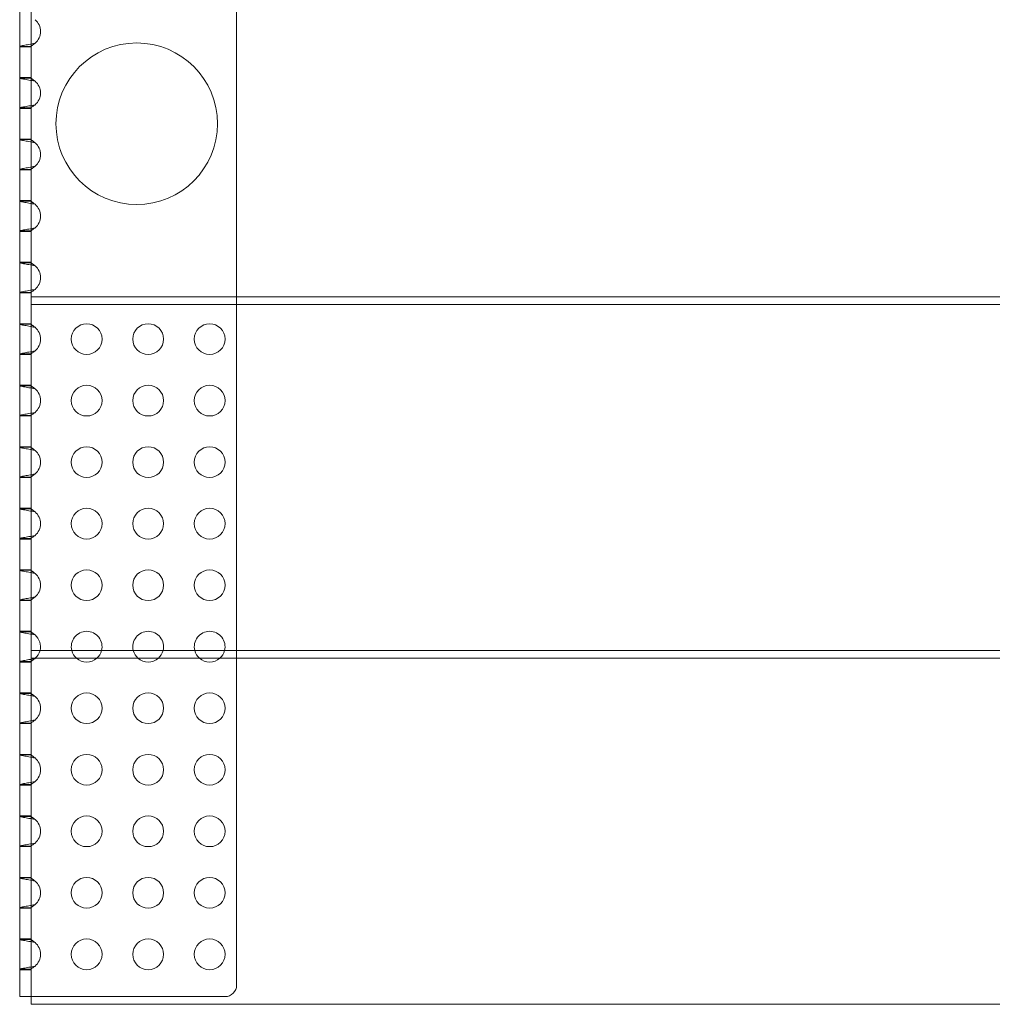
# Model space of a CAD drawing. Units: millimetres. Extents: x 0 to 506, y -2 to 456.
# Drawn here: x 0 to 253, y -2 to 254 of the extents above; entities that cross this region are included whole.
import ezdxf

# ---------------------------------------------------------------- set-up
doc = ezdxf.new("R2010")
doc.units = ezdxf.units.MM
doc.layers.add('8', color=8, linetype='Continuous')

# ---------------------------------------------------------------- blocks, each defined once
blk = doc.blocks.new('A$C3D73252A')
at = {"color": 0, "linetype": 'Continuous', "lineweight": 0}
for p, q in [((558.68, -29.28), (558.68, -471.28)), ((561.68, -295.27), (561.68, -205.27)), ((615.1, -205.27), (615.1, -295.27)), ((561.68, -230.15), (558.68, -230.15)), ((561.68, -230.28), (558.68, -230.28)), ((561.68, -238.28), (558.68, -238.28)), ((558.68, -238.41), (561.68, -238.41)), ((561.68, -246.15), (558.68, -246.15)), ((561.68, -246.28), (558.68, -246.28)), ((561.68, -254.28), (558.68, -254.28)), ((558.68, -254.41), (561.68, -254.41)), ((561.68, -262.15), (558.68, -262.15)), ((561.68, -262.28), (558.68, -262.28)), ((561.68, -270.28), (558.68, -270.28)), ((558.68, -270.41), (561.68, -270.41)), ((561.68, -278.15), (558.68, -278.15)), ((561.68, -278.28), (558.68, -278.28)), ((561.68, -286.28), (558.68, -286.28)), ((558.68, -286.41), (561.68, -286.41)), ((561.68, -294.15), (558.68, -294.15)), ((561.68, -294.28), (558.68, -294.28)), ((561.68, -295.27), (1061.68, -295.27)), ((561.68, -297.28), (561.68, -295.27)), ((615.1, -295.27), (615.1, -297.28)), ((561.68, -387.28), (561.68, -297.28)), ((561.68, -297.28), (1061.68, -297.28)), ((615.1, -297.28), (615.1, -387.28)), ((561.68, -302.28), (558.68, -302.28)), ((558.68, -302.41), (561.68, -302.41)), ((561.68, -310.15), (558.68, -310.15)), ((561.68, -310.28), (558.68, -310.28)), ((561.68, -318.28), (558.68, -318.28)), ((558.68, -318.41), (561.68, -318.41)), ((561.68, -326.15), (558.68, -326.15)), ((561.68, -326.28), (558.68, -326.28)), ((561.68, -334.28), (558.68, -334.28)), ((558.68, -334.41), (561.68, -334.41)), ((561.68, -342.15), (558.68, -342.15)), ((561.68, -342.28), (558.68, -342.28)), ((561.68, -350.28), (558.68, -350.28)), ((558.68, -350.41), (561.68, -350.41)), ((561.68, -358.15), (558.68, -358.15)), ((561.68, -358.28), (558.68, -358.28)), ((561.68, -366.28), (558.68, -366.28)), ((558.68, -366.41), (561.68, -366.41)), ((561.68, -374.15), (558.68, -374.15)), ((561.68, -374.28), (558.68, -374.28)), ((561.68, -382.28), (558.68, -382.28)), ((558.68, -382.41), (561.68, -382.41)), ((561.68, -387.28), (1061.68, -387.28)), ((561.68, -389.28), (561.68, -387.28)), ((615.1, -387.28), (615.1, -389.28)), ((561.68, -390.15), (558.68, -390.15)), ((561.68, -390.28), (558.68, -390.28)), ((561.68, -389.28), (1061.68, -389.28)), ((561.68, -389.28), (561.68, -473.28)), ((615.1, -389.28), (615.1, -474.28)), ((561.68, -398.28), (558.68, -398.28)), ((558.68, -398.41), (561.68, -398.41)), ((561.68, -406.15), (558.68, -406.15)), ((561.68, -406.28), (558.68, -406.28)), ((561.68, -414.28), (558.68, -414.28)), ((558.68, -414.41), (561.68, -414.41)), ((561.68, -422.15), (558.68, -422.15)), ((561.68, -422.28), (558.68, -422.28)), ((561.68, -430.28), (558.68, -430.28)), ((558.68, -430.41), (561.68, -430.41)), ((561.68, -438.15), (558.68, -438.15)), ((561.68, -438.28), (558.68, -438.28)), ((561.68, -446.28), (558.68, -446.28)), ((558.68, -446.41), (561.68, -446.41)), ((561.68, -454.15), (558.68, -454.15)), ((561.68, -454.28), (558.68, -454.28)), ((561.68, -462.28), (558.68, -462.28)), ((558.68, -462.41), (561.68, -462.41)), ((561.68, -470.15), (558.68, -470.15)), ((561.68, -470.28), (558.68, -470.28)), ((558.68, -471.28), (558.68, -477.28)), ((561.68, -473.28), (561.68, -479.28)), ((558.68, -477.28), (561.68, -477.28)), ((562.68, -477.28), (561.68, -477.28)), ((612.1, -477.28), (562.68, -477.28)), ((1061.68, -479.28), (561.68, -479.28))]:
    blk.add_line(p, q, dxfattribs=at)
for centre, radius in [((589.12, -250.27), 21), ((576.1, -306.28), 4), ((592.1, -306.28), 4), ((608.1, -306.28), 4), ((576.1, -322.28), 4), ((592.1, -322.28), 4), ((608.1, -322.28), 4), ((576.1, -338.28), 4), ((592.1, -338.28), 4), ((608.1, -338.28), 4), ((576.1, -354.28), 4), ((592.1, -354.28), 4), ((608.1, -354.28), 4), ((576.1, -370.28), 4), ((592.1, -370.28), 4), ((608.1, -370.28), 4), ((576.1, -402.28), 4), ((592.1, -402.28), 4), ((608.1, -402.28), 4), ((576.1, -418.28), 4), ((592.1, -418.28), 4), ((608.1, -418.28), 4), ((576.1, -434.28), 4), ((592.1, -434.28), 4), ((608.1, -434.28), 4), ((576.1, -450.28), 4), ((592.1, -450.28), 4), ((608.1, -450.28), 4), ((576.1, -466.28), 4), ((592.1, -466.28), 4), ((608.1, -466.28), 4)]:
    blk.add_circle(centre, radius, dxfattribs=at)
for centre, radius, start, end in [((560.1, -226.28), 4, 309.9934, 50.0066), ((560.1, -242.28), 4, 309.9934, 50.0066), ((560.1, -258.28), 4, 309.9934, 50.0066), ((560.1, -274.28), 4, 309.9934, 50.0066), ((560.1, -290.28), 4, 309.9934, 50.0066), ((560.1, -306.28), 4, 309.9934, 50.0066), ((560.1, -322.28), 4, 309.9934, 50.0066), ((560.1, -338.28), 4, 309.9934, 50.0066), ((560.1, -354.28), 4, 309.9934, 50.0066), ((560.1, -370.28), 4, 309.9934, 50.0066), ((560.1, -386.28), 4, 345.581, 50.0066), ((576.1, -386.28), 4, 90, 194.419), ((576.1, -386.28), 4, 345.581, 90), ((592.1, -386.28), 4, 90, 194.419), ((592.1, -386.28), 4, 345.581, 90), ((608.1, -386.28), 4, 90, 194.419), ((608.1, -386.28), 4, 345.581, 90), ((560.1, -386.28), 4, 311.4096, 345.581), ((576.1, -386.28), 4, 194.419, 228.5904), ((576.1, -386.28), 4, 311.4096, 345.581), ((592.1, -386.28), 4, 194.419, 228.5904), ((592.1, -386.28), 4, 311.4096, 345.581), ((608.1, -386.28), 4, 194.419, 228.5904), ((608.1, -386.28), 4, 311.4096, 345.581), ((560.1, -386.28), 4, 309.9934, 311.4096), ((576.1, -386.28), 4, 228.5904, 311.4096), ((592.1, -386.28), 4, 228.5904, 311.4096), ((608.1, -386.28), 4, 228.5904, 311.4096), ((560.1, -402.28), 4, 309.9934, 50.0066), ((560.1, -418.28), 4, 309.9934, 50.0066), ((560.1, -434.28), 4, 309.9934, 50.0066), ((560.1, -450.28), 4, 309.9934, 50.0066), ((560.1, -466.28), 4, 309.9934, 50.0066), ((612.1, -474.28), 3, 270, 0)]:
    blk.add_arc(centre, radius, start, end, dxfattribs=at)
for points, knots in [([(562.68, -229.35), (562.42, -229.4), (561.62, -229.56), (560.27, -229.79), (559.01, -230.01), (558.68, -230.11), (558.68, -230.15)], [-0.6980161, -0.6980161, -0.6980161, -0.6980161, -0.6343967, -0.5071579, -0.3799191, -0.2526803, -0.2526803, -0.2526803, -0.2526803]), ([(561.68, -230.15), (561.68, -230.11), (561.72, -230.06), (561.79, -230), (561.86, -229.93), (561.97, -229.86), (562.09, -229.78), (562.21, -229.69), (562.34, -229.6), (562.48, -229.5), (562.54, -229.45), (562.61, -229.4), (562.68, -229.35)], [0.2526803, 0.2526803, 0.2526803, 0.2526803, 0.3799191, 0.3799191, 0.3799191, 0.5071579, 0.5071579, 0.5071579, 0.6343967, 0.6343967, 0.6343967, 0.6980161, 0.6980161, 0.6980161, 0.6980161]), ([(558.68, -238.41), (558.68, -238.43), (558.76, -238.48), (559.1, -238.56), (559.64, -238.67), (560.31, -238.78), (561.33, -238.96), (562.16, -239.11), (562.68, -239.22)], [-2.8889124, -2.8889124, -2.8889124, -2.8889124, -2.825293, -2.7616736, -2.6980542, -2.6344347, -2.5708153, -2.4435765, -2.4435765, -2.4435765, -2.4435765]), ([(562.68, -239.22), (562.55, -239.11), (562.41, -239.01), (562.28, -238.91), (562.21, -238.87), (562.15, -238.83), (562.09, -238.78), (562.03, -238.74), (561.97, -238.7), (561.92, -238.67), (561.87, -238.63), (561.83, -238.6), (561.79, -238.57), (561.75, -238.53), (561.72, -238.51), (561.71, -238.48), (561.69, -238.45), (561.68, -238.43), (561.68, -238.41)], [2.4435765, 2.4435765, 2.4435765, 2.4435765, 2.5708153, 2.5708153, 2.5708153, 2.6344347, 2.6344347, 2.6344347, 2.6980542, 2.6980542, 2.6980542, 2.7616736, 2.7616736, 2.7616736, 2.825293, 2.825293, 2.825293, 2.8889124, 2.8889124, 2.8889124, 2.8889124]), ([(562.68, -245.35), (562.42, -245.4), (561.62, -245.56), (560.27, -245.79), (559.01, -246.01), (558.68, -246.11), (558.68, -246.15)], [-0.6980161, -0.6980161, -0.6980161, -0.6980161, -0.6343967, -0.5071579, -0.3799191, -0.2526803, -0.2526803, -0.2526803, -0.2526803]), ([(561.68, -246.15), (561.68, -246.11), (561.72, -246.06), (561.79, -246), (561.86, -245.93), (561.97, -245.86), (562.09, -245.78), (562.21, -245.69), (562.34, -245.6), (562.48, -245.5), (562.54, -245.45), (562.61, -245.4), (562.68, -245.35)], [0.2526803, 0.2526803, 0.2526803, 0.2526803, 0.3799191, 0.3799191, 0.3799191, 0.5071579, 0.5071579, 0.5071579, 0.6343967, 0.6343967, 0.6343967, 0.6980161, 0.6980161, 0.6980161, 0.6980161]), ([(558.68, -254.41), (558.68, -254.43), (558.76, -254.48), (559.1, -254.56), (559.64, -254.67), (560.31, -254.78), (561.33, -254.96), (562.16, -255.11), (562.68, -255.22)], [-2.8889124, -2.8889124, -2.8889124, -2.8889124, -2.825293, -2.7616736, -2.6980542, -2.6344347, -2.5708153, -2.4435765, -2.4435765, -2.4435765, -2.4435765]), ([(562.68, -255.22), (562.55, -255.11), (562.41, -255.01), (562.28, -254.91), (562.21, -254.87), (562.15, -254.83), (562.09, -254.78), (562.03, -254.74), (561.97, -254.7), (561.92, -254.67), (561.87, -254.63), (561.83, -254.6), (561.79, -254.57), (561.75, -254.53), (561.72, -254.51), (561.71, -254.48), (561.69, -254.45), (561.68, -254.43), (561.68, -254.41)], [2.4435765, 2.4435765, 2.4435765, 2.4435765, 2.5708153, 2.5708153, 2.5708153, 2.6344347, 2.6344347, 2.6344347, 2.6980542, 2.6980542, 2.6980542, 2.7616736, 2.7616736, 2.7616736, 2.825293, 2.825293, 2.825293, 2.8889124, 2.8889124, 2.8889124, 2.8889124]), ([(562.68, -261.35), (562.42, -261.4), (561.62, -261.56), (560.27, -261.79), (559.01, -262.01), (558.68, -262.11), (558.68, -262.15)], [-0.6980161, -0.6980161, -0.6980161, -0.6980161, -0.6343967, -0.5071579, -0.3799191, -0.2526803, -0.2526803, -0.2526803, -0.2526803]), ([(561.68, -262.15), (561.68, -262.11), (561.72, -262.06), (561.79, -262), (561.86, -261.93), (561.97, -261.86), (562.09, -261.78), (562.21, -261.69), (562.34, -261.6), (562.48, -261.5), (562.54, -261.45), (562.61, -261.4), (562.68, -261.35)], [0.2526803, 0.2526803, 0.2526803, 0.2526803, 0.3799191, 0.3799191, 0.3799191, 0.5071579, 0.5071579, 0.5071579, 0.6343967, 0.6343967, 0.6343967, 0.6980161, 0.6980161, 0.6980161, 0.6980161]), ([(558.68, -270.41), (558.68, -270.43), (558.76, -270.48), (559.1, -270.56), (559.64, -270.67), (560.31, -270.78), (561.33, -270.96), (562.16, -271.11), (562.68, -271.22)], [-2.8889124, -2.8889124, -2.8889124, -2.8889124, -2.825293, -2.7616736, -2.6980542, -2.6344347, -2.5708153, -2.4435765, -2.4435765, -2.4435765, -2.4435765]), ([(562.68, -271.22), (562.55, -271.11), (562.41, -271.01), (562.28, -270.91), (562.21, -270.87), (562.15, -270.83), (562.09, -270.78), (562.03, -270.74), (561.97, -270.7), (561.92, -270.67), (561.87, -270.63), (561.83, -270.6), (561.79, -270.57), (561.75, -270.53), (561.72, -270.51), (561.71, -270.48), (561.69, -270.45), (561.68, -270.43), (561.68, -270.41)], [2.4435765, 2.4435765, 2.4435765, 2.4435765, 2.5708153, 2.5708153, 2.5708153, 2.6344347, 2.6344347, 2.6344347, 2.6980542, 2.6980542, 2.6980542, 2.7616736, 2.7616736, 2.7616736, 2.825293, 2.825293, 2.825293, 2.8889124, 2.8889124, 2.8889124, 2.8889124]), ([(562.68, -277.35), (562.42, -277.4), (561.62, -277.56), (560.27, -277.79), (559.01, -278.01), (558.68, -278.11), (558.68, -278.15)], [-0.6980161, -0.6980161, -0.6980161, -0.6980161, -0.6343967, -0.5071579, -0.3799191, -0.2526803, -0.2526803, -0.2526803, -0.2526803]), ([(561.68, -278.15), (561.68, -278.11), (561.72, -278.06), (561.79, -278), (561.86, -277.93), (561.97, -277.86), (562.09, -277.78), (562.21, -277.69), (562.34, -277.6), (562.48, -277.5), (562.54, -277.45), (562.61, -277.4), (562.68, -277.35)], [0.2526803, 0.2526803, 0.2526803, 0.2526803, 0.3799191, 0.3799191, 0.3799191, 0.5071579, 0.5071579, 0.5071579, 0.6343967, 0.6343967, 0.6343967, 0.6980161, 0.6980161, 0.6980161, 0.6980161]), ([(558.68, -286.41), (558.68, -286.43), (558.76, -286.48), (559.1, -286.56), (559.64, -286.67), (560.31, -286.78), (561.33, -286.96), (562.16, -287.11), (562.68, -287.22)], [-2.8889124, -2.8889124, -2.8889124, -2.8889124, -2.825293, -2.7616736, -2.6980542, -2.6344347, -2.5708153, -2.4435765, -2.4435765, -2.4435765, -2.4435765]), ([(562.68, -287.22), (562.55, -287.11), (562.41, -287.01), (562.28, -286.91), (562.21, -286.87), (562.15, -286.83), (562.09, -286.78), (562.03, -286.74), (561.97, -286.7), (561.92, -286.67), (561.87, -286.63), (561.83, -286.6), (561.79, -286.57), (561.75, -286.53), (561.72, -286.51), (561.71, -286.48), (561.69, -286.45), (561.68, -286.43), (561.68, -286.41)], [2.4435765, 2.4435765, 2.4435765, 2.4435765, 2.5708153, 2.5708153, 2.5708153, 2.6344347, 2.6344347, 2.6344347, 2.6980542, 2.6980542, 2.6980542, 2.7616736, 2.7616736, 2.7616736, 2.825293, 2.825293, 2.825293, 2.8889124, 2.8889124, 2.8889124, 2.8889124]), ([(562.68, -293.35), (562.42, -293.4), (561.62, -293.56), (560.27, -293.79), (559.01, -294.01), (558.68, -294.11), (558.68, -294.15)], [-0.6980161, -0.6980161, -0.6980161, -0.6980161, -0.6343967, -0.5071579, -0.3799191, -0.2526803, -0.2526803, -0.2526803, -0.2526803]), ([(561.68, -294.15), (561.68, -294.11), (561.72, -294.06), (561.79, -294), (561.86, -293.93), (561.97, -293.86), (562.09, -293.78), (562.21, -293.69), (562.34, -293.6), (562.48, -293.5), (562.54, -293.45), (562.61, -293.4), (562.68, -293.35)], [0.2526803, 0.2526803, 0.2526803, 0.2526803, 0.3799191, 0.3799191, 0.3799191, 0.5071579, 0.5071579, 0.5071579, 0.6343967, 0.6343967, 0.6343967, 0.6980161, 0.6980161, 0.6980161, 0.6980161]), ([(558.68, -302.41), (558.68, -302.43), (558.76, -302.48), (559.1, -302.56), (559.64, -302.67), (560.31, -302.78), (561.33, -302.96), (562.16, -303.11), (562.68, -303.22)], [-2.8889124, -2.8889124, -2.8889124, -2.8889124, -2.825293, -2.7616736, -2.6980542, -2.6344347, -2.5708153, -2.4435765, -2.4435765, -2.4435765, -2.4435765]), ([(562.68, -303.22), (562.55, -303.11), (562.41, -303.01), (562.28, -302.91), (562.21, -302.87), (562.15, -302.83), (562.09, -302.78), (562.03, -302.74), (561.97, -302.7), (561.92, -302.67), (561.87, -302.63), (561.83, -302.6), (561.79, -302.57), (561.75, -302.53), (561.72, -302.51), (561.71, -302.48), (561.69, -302.45), (561.68, -302.43), (561.68, -302.41)], [2.4435765, 2.4435765, 2.4435765, 2.4435765, 2.5708153, 2.5708153, 2.5708153, 2.6344347, 2.6344347, 2.6344347, 2.6980542, 2.6980542, 2.6980542, 2.7616736, 2.7616736, 2.7616736, 2.825293, 2.825293, 2.825293, 2.8889124, 2.8889124, 2.8889124, 2.8889124]), ([(562.68, -309.35), (562.42, -309.4), (561.62, -309.56), (560.27, -309.79), (559.01, -310.01), (558.68, -310.11), (558.68, -310.15)], [-0.6980161, -0.6980161, -0.6980161, -0.6980161, -0.6343967, -0.5071579, -0.3799191, -0.2526803, -0.2526803, -0.2526803, -0.2526803]), ([(561.68, -310.15), (561.68, -310.11), (561.72, -310.06), (561.79, -310), (561.86, -309.93), (561.97, -309.86), (562.09, -309.78), (562.21, -309.69), (562.34, -309.6), (562.48, -309.5), (562.54, -309.45), (562.61, -309.4), (562.68, -309.35)], [0.2526803, 0.2526803, 0.2526803, 0.2526803, 0.3799191, 0.3799191, 0.3799191, 0.5071579, 0.5071579, 0.5071579, 0.6343967, 0.6343967, 0.6343967, 0.6980161, 0.6980161, 0.6980161, 0.6980161]), ([(558.68, -318.41), (558.68, -318.43), (558.76, -318.48), (559.1, -318.56), (559.64, -318.67), (560.31, -318.78), (561.33, -318.96), (562.16, -319.11), (562.68, -319.22)], [-2.8889124, -2.8889124, -2.8889124, -2.8889124, -2.825293, -2.7616736, -2.6980542, -2.6344347, -2.5708153, -2.4435765, -2.4435765, -2.4435765, -2.4435765]), ([(562.68, -319.22), (562.55, -319.11), (562.41, -319.01), (562.28, -318.91), (562.21, -318.87), (562.15, -318.83), (562.09, -318.78), (562.03, -318.74), (561.97, -318.7), (561.92, -318.67), (561.87, -318.63), (561.83, -318.6), (561.79, -318.57), (561.75, -318.53), (561.72, -318.51), (561.71, -318.48), (561.69, -318.45), (561.68, -318.43), (561.68, -318.41)], [2.4435765, 2.4435765, 2.4435765, 2.4435765, 2.5708153, 2.5708153, 2.5708153, 2.6344347, 2.6344347, 2.6344347, 2.6980542, 2.6980542, 2.6980542, 2.7616736, 2.7616736, 2.7616736, 2.825293, 2.825293, 2.825293, 2.8889124, 2.8889124, 2.8889124, 2.8889124]), ([(562.68, -325.35), (562.42, -325.4), (561.62, -325.56), (560.27, -325.79), (559.01, -326.01), (558.68, -326.11), (558.68, -326.15)], [-0.6980161, -0.6980161, -0.6980161, -0.6980161, -0.6343967, -0.5071579, -0.3799191, -0.2526803, -0.2526803, -0.2526803, -0.2526803]), ([(561.68, -326.15), (561.68, -326.11), (561.72, -326.06), (561.79, -326), (561.86, -325.93), (561.97, -325.86), (562.09, -325.78), (562.21, -325.69), (562.34, -325.6), (562.48, -325.5), (562.54, -325.45), (562.61, -325.4), (562.68, -325.35)], [0.2526803, 0.2526803, 0.2526803, 0.2526803, 0.3799191, 0.3799191, 0.3799191, 0.5071579, 0.5071579, 0.5071579, 0.6343967, 0.6343967, 0.6343967, 0.6980161, 0.6980161, 0.6980161, 0.6980161]), ([(558.68, -334.41), (558.68, -334.43), (558.76, -334.48), (559.1, -334.56), (559.64, -334.67), (560.31, -334.78), (561.33, -334.96), (562.16, -335.11), (562.68, -335.22)], [-2.8889124, -2.8889124, -2.8889124, -2.8889124, -2.825293, -2.7616736, -2.6980542, -2.6344347, -2.5708153, -2.4435765, -2.4435765, -2.4435765, -2.4435765]), ([(562.68, -335.22), (562.55, -335.11), (562.41, -335.01), (562.28, -334.91), (562.21, -334.87), (562.15, -334.83), (562.09, -334.78), (562.03, -334.74), (561.97, -334.7), (561.92, -334.67), (561.87, -334.63), (561.83, -334.6), (561.79, -334.57), (561.75, -334.53), (561.72, -334.51), (561.71, -334.48), (561.69, -334.45), (561.68, -334.43), (561.68, -334.41)], [2.4435765, 2.4435765, 2.4435765, 2.4435765, 2.5708153, 2.5708153, 2.5708153, 2.6344347, 2.6344347, 2.6344347, 2.6980542, 2.6980542, 2.6980542, 2.7616736, 2.7616736, 2.7616736, 2.825293, 2.825293, 2.825293, 2.8889124, 2.8889124, 2.8889124, 2.8889124]), ([(562.68, -341.35), (562.42, -341.4), (561.62, -341.56), (560.27, -341.79), (559.01, -342.01), (558.68, -342.11), (558.68, -342.15)], [-0.6980161, -0.6980161, -0.6980161, -0.6980161, -0.6343967, -0.5071579, -0.3799191, -0.2526803, -0.2526803, -0.2526803, -0.2526803]), ([(561.68, -342.15), (561.68, -342.11), (561.72, -342.06), (561.79, -342), (561.86, -341.93), (561.97, -341.86), (562.09, -341.78), (562.21, -341.69), (562.34, -341.6), (562.48, -341.5), (562.54, -341.45), (562.61, -341.4), (562.68, -341.35)], [0.2526803, 0.2526803, 0.2526803, 0.2526803, 0.3799191, 0.3799191, 0.3799191, 0.5071579, 0.5071579, 0.5071579, 0.6343967, 0.6343967, 0.6343967, 0.6980161, 0.6980161, 0.6980161, 0.6980161]), ([(558.68, -350.41), (558.68, -350.43), (558.76, -350.48), (559.1, -350.56), (559.64, -350.67), (560.31, -350.78), (561.33, -350.96), (562.16, -351.11), (562.68, -351.22)], [-2.8889124, -2.8889124, -2.8889124, -2.8889124, -2.825293, -2.7616736, -2.6980542, -2.6344347, -2.5708153, -2.4435765, -2.4435765, -2.4435765, -2.4435765]), ([(562.68, -351.22), (562.55, -351.11), (562.41, -351.01), (562.28, -350.91), (562.21, -350.87), (562.15, -350.83), (562.09, -350.78), (562.03, -350.74), (561.97, -350.7), (561.92, -350.67), (561.87, -350.63), (561.83, -350.6), (561.79, -350.57), (561.75, -350.53), (561.72, -350.51), (561.71, -350.48), (561.69, -350.45), (561.68, -350.43), (561.68, -350.41)], [2.4435765, 2.4435765, 2.4435765, 2.4435765, 2.5708153, 2.5708153, 2.5708153, 2.6344347, 2.6344347, 2.6344347, 2.6980542, 2.6980542, 2.6980542, 2.7616736, 2.7616736, 2.7616736, 2.825293, 2.825293, 2.825293, 2.8889124, 2.8889124, 2.8889124, 2.8889124]), ([(562.68, -357.35), (562.42, -357.4), (561.62, -357.56), (560.27, -357.79), (559.01, -358.01), (558.68, -358.11), (558.68, -358.15)], [-0.6980161, -0.6980161, -0.6980161, -0.6980161, -0.6343967, -0.5071579, -0.3799191, -0.2526803, -0.2526803, -0.2526803, -0.2526803]), ([(561.68, -358.15), (561.68, -358.11), (561.72, -358.06), (561.79, -358), (561.86, -357.93), (561.97, -357.86), (562.09, -357.78), (562.21, -357.69), (562.34, -357.6), (562.48, -357.5), (562.54, -357.45), (562.61, -357.4), (562.68, -357.35)], [0.2526803, 0.2526803, 0.2526803, 0.2526803, 0.3799191, 0.3799191, 0.3799191, 0.5071579, 0.5071579, 0.5071579, 0.6343967, 0.6343967, 0.6343967, 0.6980161, 0.6980161, 0.6980161, 0.6980161]), ([(558.68, -366.41), (558.68, -366.43), (558.76, -366.48), (559.1, -366.56), (559.64, -366.67), (560.31, -366.78), (561.33, -366.96), (562.16, -367.11), (562.68, -367.22)], [-2.8889124, -2.8889124, -2.8889124, -2.8889124, -2.825293, -2.7616736, -2.6980542, -2.6344347, -2.5708153, -2.4435765, -2.4435765, -2.4435765, -2.4435765]), ([(562.68, -367.22), (562.55, -367.11), (562.41, -367.01), (562.28, -366.91), (562.21, -366.87), (562.15, -366.83), (562.09, -366.78), (562.03, -366.74), (561.97, -366.7), (561.92, -366.67), (561.87, -366.63), (561.83, -366.6), (561.79, -366.57), (561.75, -366.53), (561.72, -366.51), (561.71, -366.48), (561.69, -366.45), (561.68, -366.43), (561.68, -366.41)], [2.4435765, 2.4435765, 2.4435765, 2.4435765, 2.5708153, 2.5708153, 2.5708153, 2.6344347, 2.6344347, 2.6344347, 2.6980542, 2.6980542, 2.6980542, 2.7616736, 2.7616736, 2.7616736, 2.825293, 2.825293, 2.825293, 2.8889124, 2.8889124, 2.8889124, 2.8889124]), ([(562.68, -373.35), (562.42, -373.4), (561.62, -373.56), (560.27, -373.79), (559.01, -374.01), (558.68, -374.11), (558.68, -374.15)], [-0.6980161, -0.6980161, -0.6980161, -0.6980161, -0.6343967, -0.5071579, -0.3799191, -0.2526803, -0.2526803, -0.2526803, -0.2526803]), ([(561.68, -374.15), (561.68, -374.11), (561.72, -374.06), (561.79, -374), (561.86, -373.93), (561.97, -373.86), (562.09, -373.78), (562.21, -373.69), (562.34, -373.6), (562.48, -373.5), (562.54, -373.45), (562.61, -373.4), (562.68, -373.35)], [0.2526803, 0.2526803, 0.2526803, 0.2526803, 0.3799191, 0.3799191, 0.3799191, 0.5071579, 0.5071579, 0.5071579, 0.6343967, 0.6343967, 0.6343967, 0.6980161, 0.6980161, 0.6980161, 0.6980161]), ([(558.68, -382.41), (558.68, -382.43), (558.76, -382.48), (559.1, -382.56), (559.64, -382.67), (560.31, -382.78), (561.33, -382.96), (562.16, -383.11), (562.68, -383.22)], [-2.8889124, -2.8889124, -2.8889124, -2.8889124, -2.825293, -2.7616736, -2.6980542, -2.6344347, -2.5708153, -2.4435765, -2.4435765, -2.4435765, -2.4435765]), ([(562.68, -383.22), (562.55, -383.11), (562.41, -383.01), (562.28, -382.91), (562.21, -382.87), (562.15, -382.83), (562.09, -382.78), (562.03, -382.74), (561.97, -382.7), (561.92, -382.67), (561.87, -382.63), (561.83, -382.6), (561.79, -382.57), (561.75, -382.53), (561.72, -382.51), (561.71, -382.48), (561.69, -382.45), (561.68, -382.43), (561.68, -382.41)], [2.4435765, 2.4435765, 2.4435765, 2.4435765, 2.5708153, 2.5708153, 2.5708153, 2.6344347, 2.6344347, 2.6344347, 2.6980542, 2.6980542, 2.6980542, 2.7616736, 2.7616736, 2.7616736, 2.825293, 2.825293, 2.825293, 2.8889124, 2.8889124, 2.8889124, 2.8889124]), ([(562.68, -389.35), (562.42, -389.4), (561.62, -389.56), (560.27, -389.79), (559.01, -390.01), (558.68, -390.11), (558.68, -390.15)], [-0.6980161, -0.6980161, -0.6980161, -0.6980161, -0.6343967, -0.5071579, -0.3799191, -0.2526803, -0.2526803, -0.2526803, -0.2526803]), ([(561.68, -390.15), (561.68, -390.11), (561.72, -390.06), (561.79, -390), (561.86, -389.93), (561.97, -389.86), (562.09, -389.78), (562.21, -389.69), (562.34, -389.6), (562.48, -389.5), (562.54, -389.45), (562.61, -389.4), (562.68, -389.35)], [0.2526803, 0.2526803, 0.2526803, 0.2526803, 0.3799191, 0.3799191, 0.3799191, 0.5071579, 0.5071579, 0.5071579, 0.6343967, 0.6343967, 0.6343967, 0.6980161, 0.6980161, 0.6980161, 0.6980161]), ([(558.68, -398.41), (558.68, -398.43), (558.76, -398.48), (559.1, -398.56), (559.64, -398.67), (560.31, -398.78), (561.33, -398.96), (562.16, -399.11), (562.68, -399.22)], [-2.8889124, -2.8889124, -2.8889124, -2.8889124, -2.825293, -2.7616736, -2.6980542, -2.6344347, -2.5708153, -2.4435765, -2.4435765, -2.4435765, -2.4435765]), ([(562.68, -399.22), (562.55, -399.11), (562.41, -399.01), (562.28, -398.91), (562.21, -398.87), (562.15, -398.83), (562.09, -398.78), (562.03, -398.74), (561.97, -398.7), (561.92, -398.67), (561.87, -398.63), (561.83, -398.6), (561.79, -398.57), (561.75, -398.53), (561.72, -398.51), (561.71, -398.48), (561.69, -398.45), (561.68, -398.43), (561.68, -398.41)], [2.4435765, 2.4435765, 2.4435765, 2.4435765, 2.5708153, 2.5708153, 2.5708153, 2.6344347, 2.6344347, 2.6344347, 2.6980542, 2.6980542, 2.6980542, 2.7616736, 2.7616736, 2.7616736, 2.825293, 2.825293, 2.825293, 2.8889124, 2.8889124, 2.8889124, 2.8889124]), ([(562.68, -405.35), (562.42, -405.4), (561.62, -405.56), (560.27, -405.79), (559.01, -406.01), (558.68, -406.11), (558.68, -406.15)], [-0.6980161, -0.6980161, -0.6980161, -0.6980161, -0.6343967, -0.5071579, -0.3799191, -0.2526803, -0.2526803, -0.2526803, -0.2526803]), ([(561.68, -406.15), (561.68, -406.11), (561.72, -406.06), (561.79, -406), (561.86, -405.93), (561.97, -405.86), (562.09, -405.78), (562.21, -405.69), (562.34, -405.6), (562.48, -405.5), (562.54, -405.45), (562.61, -405.4), (562.68, -405.35)], [0.2526803, 0.2526803, 0.2526803, 0.2526803, 0.3799191, 0.3799191, 0.3799191, 0.5071579, 0.5071579, 0.5071579, 0.6343967, 0.6343967, 0.6343967, 0.6980161, 0.6980161, 0.6980161, 0.6980161]), ([(558.68, -414.41), (558.68, -414.43), (558.76, -414.48), (559.1, -414.56), (559.64, -414.67), (560.31, -414.78), (561.33, -414.96), (562.16, -415.11), (562.68, -415.22)], [-2.8889124, -2.8889124, -2.8889124, -2.8889124, -2.825293, -2.7616736, -2.6980542, -2.6344347, -2.5708153, -2.4435765, -2.4435765, -2.4435765, -2.4435765]), ([(562.68, -415.22), (562.55, -415.11), (562.41, -415.01), (562.28, -414.91), (562.21, -414.87), (562.15, -414.83), (562.09, -414.78), (562.03, -414.74), (561.97, -414.7), (561.92, -414.67), (561.87, -414.63), (561.83, -414.6), (561.79, -414.57), (561.75, -414.53), (561.72, -414.51), (561.71, -414.48), (561.69, -414.45), (561.68, -414.43), (561.68, -414.41)], [2.4435765, 2.4435765, 2.4435765, 2.4435765, 2.5708153, 2.5708153, 2.5708153, 2.6344347, 2.6344347, 2.6344347, 2.6980542, 2.6980542, 2.6980542, 2.7616736, 2.7616736, 2.7616736, 2.825293, 2.825293, 2.825293, 2.8889124, 2.8889124, 2.8889124, 2.8889124]), ([(562.68, -421.35), (562.42, -421.4), (561.62, -421.56), (560.27, -421.79), (559.01, -422.01), (558.68, -422.11), (558.68, -422.15)], [-0.6980161, -0.6980161, -0.6980161, -0.6980161, -0.6343967, -0.5071579, -0.3799191, -0.2526803, -0.2526803, -0.2526803, -0.2526803]), ([(561.68, -422.15), (561.68, -422.11), (561.72, -422.06), (561.79, -422), (561.86, -421.93), (561.97, -421.86), (562.09, -421.78), (562.21, -421.69), (562.34, -421.6), (562.48, -421.5), (562.54, -421.45), (562.61, -421.4), (562.68, -421.35)], [0.2526803, 0.2526803, 0.2526803, 0.2526803, 0.3799191, 0.3799191, 0.3799191, 0.5071579, 0.5071579, 0.5071579, 0.6343967, 0.6343967, 0.6343967, 0.6980161, 0.6980161, 0.6980161, 0.6980161]), ([(558.68, -430.41), (558.68, -430.43), (558.76, -430.48), (559.1, -430.56), (559.64, -430.67), (560.31, -430.78), (561.33, -430.96), (562.16, -431.11), (562.68, -431.22)], [-2.8889124, -2.8889124, -2.8889124, -2.8889124, -2.825293, -2.7616736, -2.6980542, -2.6344347, -2.5708153, -2.4435765, -2.4435765, -2.4435765, -2.4435765]), ([(562.68, -431.22), (562.55, -431.11), (562.41, -431.01), (562.28, -430.91), (562.21, -430.87), (562.15, -430.83), (562.09, -430.78), (562.03, -430.74), (561.97, -430.7), (561.92, -430.67), (561.87, -430.63), (561.83, -430.6), (561.79, -430.57), (561.75, -430.53), (561.72, -430.51), (561.71, -430.48), (561.69, -430.45), (561.68, -430.43), (561.68, -430.41)], [2.4435765, 2.4435765, 2.4435765, 2.4435765, 2.5708153, 2.5708153, 2.5708153, 2.6344347, 2.6344347, 2.6344347, 2.6980542, 2.6980542, 2.6980542, 2.7616736, 2.7616736, 2.7616736, 2.825293, 2.825293, 2.825293, 2.8889124, 2.8889124, 2.8889124, 2.8889124]), ([(562.68, -437.35), (562.42, -437.4), (561.62, -437.56), (560.27, -437.79), (559.01, -438.01), (558.68, -438.11), (558.68, -438.15)], [-0.6980161, -0.6980161, -0.6980161, -0.6980161, -0.6343967, -0.5071579, -0.3799191, -0.2526803, -0.2526803, -0.2526803, -0.2526803]), ([(561.68, -438.15), (561.68, -438.11), (561.72, -438.06), (561.79, -438), (561.86, -437.93), (561.97, -437.86), (562.09, -437.78), (562.21, -437.69), (562.34, -437.6), (562.48, -437.5), (562.54, -437.45), (562.61, -437.4), (562.68, -437.35)], [0.2526803, 0.2526803, 0.2526803, 0.2526803, 0.3799191, 0.3799191, 0.3799191, 0.5071579, 0.5071579, 0.5071579, 0.6343967, 0.6343967, 0.6343967, 0.6980161, 0.6980161, 0.6980161, 0.6980161]), ([(558.68, -446.41), (558.68, -446.43), (558.76, -446.48), (559.1, -446.56), (559.64, -446.67), (560.31, -446.78), (561.33, -446.96), (562.16, -447.11), (562.68, -447.22)], [-2.8889124, -2.8889124, -2.8889124, -2.8889124, -2.825293, -2.7616736, -2.6980542, -2.6344347, -2.5708153, -2.4435765, -2.4435765, -2.4435765, -2.4435765]), ([(562.68, -447.22), (562.55, -447.11), (562.41, -447.01), (562.28, -446.91), (562.21, -446.87), (562.15, -446.83), (562.09, -446.78), (562.03, -446.74), (561.97, -446.7), (561.92, -446.67), (561.87, -446.63), (561.83, -446.6), (561.79, -446.57), (561.75, -446.53), (561.72, -446.51), (561.71, -446.48), (561.69, -446.45), (561.68, -446.43), (561.68, -446.41)], [2.4435765, 2.4435765, 2.4435765, 2.4435765, 2.5708153, 2.5708153, 2.5708153, 2.6344347, 2.6344347, 2.6344347, 2.6980542, 2.6980542, 2.6980542, 2.7616736, 2.7616736, 2.7616736, 2.825293, 2.825293, 2.825293, 2.8889124, 2.8889124, 2.8889124, 2.8889124]), ([(562.68, -453.35), (562.42, -453.4), (561.62, -453.56), (560.27, -453.79), (559.01, -454.01), (558.68, -454.11), (558.68, -454.15)], [-0.6980161, -0.6980161, -0.6980161, -0.6980161, -0.6343967, -0.5071579, -0.3799191, -0.2526803, -0.2526803, -0.2526803, -0.2526803]), ([(561.68, -454.15), (561.68, -454.11), (561.72, -454.06), (561.79, -454), (561.86, -453.93), (561.97, -453.86), (562.09, -453.78), (562.21, -453.69), (562.34, -453.6), (562.48, -453.5), (562.54, -453.45), (562.61, -453.4), (562.68, -453.35)], [0.2526803, 0.2526803, 0.2526803, 0.2526803, 0.3799191, 0.3799191, 0.3799191, 0.5071579, 0.5071579, 0.5071579, 0.6343967, 0.6343967, 0.6343967, 0.6980161, 0.6980161, 0.6980161, 0.6980161]), ([(558.68, -462.41), (558.68, -462.43), (558.76, -462.48), (559.1, -462.56), (559.64, -462.67), (560.31, -462.78), (561.33, -462.96), (562.16, -463.11), (562.68, -463.22)], [-2.8889124, -2.8889124, -2.8889124, -2.8889124, -2.825293, -2.7616736, -2.6980542, -2.6344347, -2.5708153, -2.4435765, -2.4435765, -2.4435765, -2.4435765]), ([(562.68, -463.22), (562.55, -463.11), (562.41, -463.01), (562.28, -462.91), (562.21, -462.87), (562.15, -462.83), (562.09, -462.78), (562.03, -462.74), (561.97, -462.7), (561.92, -462.67), (561.87, -462.63), (561.83, -462.6), (561.79, -462.57), (561.75, -462.53), (561.72, -462.51), (561.71, -462.48), (561.69, -462.45), (561.68, -462.43), (561.68, -462.41)], [2.4435765, 2.4435765, 2.4435765, 2.4435765, 2.5708153, 2.5708153, 2.5708153, 2.6344347, 2.6344347, 2.6344347, 2.6980542, 2.6980542, 2.6980542, 2.7616736, 2.7616736, 2.7616736, 2.825293, 2.825293, 2.825293, 2.8889124, 2.8889124, 2.8889124, 2.8889124]), ([(562.68, -469.35), (562.42, -469.4), (561.62, -469.56), (560.27, -469.79), (559.01, -470.01), (558.68, -470.11), (558.68, -470.15)], [-0.6980161, -0.6980161, -0.6980161, -0.6980161, -0.6343967, -0.5071579, -0.3799191, -0.2526803, -0.2526803, -0.2526803, -0.2526803]), ([(561.68, -470.15), (561.68, -470.11), (561.72, -470.06), (561.79, -470), (561.86, -469.93), (561.97, -469.86), (562.09, -469.78), (562.21, -469.69), (562.34, -469.6), (562.48, -469.5), (562.54, -469.45), (562.61, -469.4), (562.68, -469.35)], [0.2526803, 0.2526803, 0.2526803, 0.2526803, 0.3799191, 0.3799191, 0.3799191, 0.5071579, 0.5071579, 0.5071579, 0.6343967, 0.6343967, 0.6343967, 0.6980161, 0.6980161, 0.6980161, 0.6980161])]:
    blk.add_open_spline(points, degree=3, knots=knots, dxfattribs=at)

msp = doc.modelspace()

# ---------------------------------------------------------------- block references
at = {"layer": '8'}
msp.add_blockref('A$C3D73252A', (-558.68, 477.28), dxfattribs=at)

doc.saveas('drawing.dxf')
